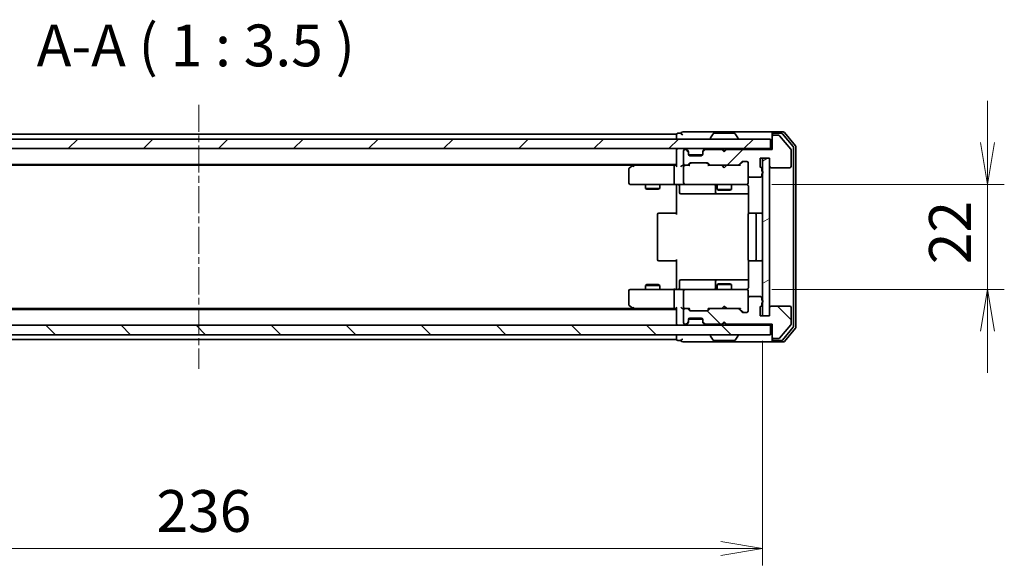
# Model space of a CAD drawing. Units: millimetres. Extents: x 0 to 5404, y 0 to 984.
# Drawn here: x 1820 to 2026, y 731 to 845 of the extents above; entities that cross this region are included whole.
import ezdxf

# ---------------------------------------------------------------- set-up
doc = ezdxf.new("R2010")
doc.units = ezdxf.units.MM
doc.linetypes.add('CHAIN', pattern=[0.3543, 0.2362, -0.0295, 0.0591, -0.0295])
for name, color, linetype, lineweight in [('Centerline (ISO)', 131, 'Continuous', 18), ('Dimension (ISO)', 7, 'Continuous', 18), ('Dimension (ISO) @ 1', 7, 'Continuous', 18), ('Hatch (ISO)', 1, 'Continuous', 18), ('Symbol (ISO)', 7, 'Continuous', 18), ('Visible (ISO)', 7, 'Continuous', 35)]:
    doc.layers.add(name, color=color, linetype=linetype, lineweight=lineweight)
doc.styles.add('Note Text (TK)', font='MS PGothic.ttf')
doc.dimstyles.new('Default - Method 1b (TK)', dxfattribs={"dimscale": 2.5, "dimtxt": 2.5, "dimasz": 2.5, "dimexe": 1, "dimexo": 1.5, "dimgap": 1, "dimtad": 1, "dimtoh": 1, "dimrnd": 1e-08, "dimdsep": 46, "dimtxsty": 'Note Text (TK)', "dimblk": 'OPEN', "dimcen": 0.09, "dimdle": 5, "dimclrd": 100, "dimclre": 100, "dimclrt": 7, "dimadec": 1, "dimazin": 1, "dimtfac": 1, "dimtmove": 0, "dimatfit": 3, "dimldrblk": 'OPEN', "dimfxl": 1, "dimtolj": 1, "dimlwd": -1, "dimlwe": -1, "dimarcsym": 0})
pattern_1 = [(45, (936.75, -28), (-7.85772, 7.85772), [])]
pattern_2 = [(135.0002, (936.75, -28), (-7.857695, -7.85775), [])]

# ---------------------------------------------------------------- blocks, each defined once
blk = doc.blocks.new('_Open')
at = {"color": 0, "linetype": 'ByBlock', "lineweight": -2}
for p, q in [((-1, 0.167), (0, 0)), ((-1, -0.167), (0, 0)), ((0, 0), (-1, 0))]:
    blk.add_line(p, q, dxfattribs=at)
blk = doc.blocks.new('*D39')
at = {"layer": 'Defpoints', "color": 0}
for p in [(1739.12, 782.91), (1975.12, 782.91), (1975.12, 734.13)]:
    blk.add_point(p, dxfattribs=at)
at = {"layer": 'Dimension (ISO)', "color": 100}
for p, q in [((1739.12, 777.66), (1739.12, 730.63)), ((1975.12, 777.66), (1975.12, 730.63)), ((1747.87, 734.13), (1966.37, 734.13))]:
    blk.add_line(p, q, dxfattribs=at)
at = {"layer": 'Dimension (ISO)', "color": 100, "xscale": 8.75, "yscale": 8.75, "zscale": 8.75, "rotation": 180}
blk.add_blockref('_Open', (1739.12, 734.13), dxfattribs=at)
at = {"layer": 'Dimension (ISO)', "color": 100, "xscale": 8.75, "yscale": 8.75, "zscale": 8.75}
blk.add_blockref('_Open', (1975.12, 734.13), dxfattribs=at)
at = {"layer": 'Dimension (ISO)', "color": 7, "insert": (1848.24, 742.01), "char_height": 8.75, "attachment_point": 4, "style": 'Note Text (TK)'}
blk.add_mtext('\\A1;236', dxfattribs=at)
blk = doc.blocks.new('*D40')
at = {"layer": 'Defpoints', "color": 0}
for p in [(1971.82, 810.41), (1971.82, 788.41), (2022.24, 788.41)]:
    blk.add_point(p, dxfattribs=at)
at = {"layer": 'Dimension (ISO)', "color": 100}
for p, q in [((2022.24, 819.16), (2022.24, 827.91)), ((1977.07, 810.41), (2025.74, 810.41)), ((2022.24, 810.41), (2022.24, 788.41)), ((1977.07, 788.41), (2025.74, 788.41)), ((2022.24, 779.66), (2022.24, 770.91))]:
    blk.add_line(p, q, dxfattribs=at)
at = {"layer": 'Dimension (ISO)', "color": 100, "xscale": 8.75, "yscale": 8.75, "zscale": 8.75}
for p, rotation in [((2022.24, 810.41), 270), ((2022.24, 788.41), 90)]:
    blk.add_blockref('_Open', p, dxfattribs=dict(at, rotation=rotation))
at = {"layer": 'Dimension (ISO)', "color": 7, "insert": (2014.37, 793.69), "char_height": 8.75, "attachment_point": 4, "rotation": 90, "style": 'Note Text (TK)'}
blk.add_mtext('\\A1;22', dxfattribs=at)

msp = doc.modelspace()

# ---------------------------------------------------------------- hatches: boundary and pattern name
at = {"layer": 'Hatch (ISO)'}
h = msp.add_hatch(dxfattribs=at)
h.set_pattern_fill('ANSI31', color=256, scale=88.9, style=0)
h.set_pattern_definition(pattern_1)
edge = h.paths.add_edge_path()
edge.add_ellipse((1977.4155, 820.4058), major_axis=(-0.3, 0), ratio=1, start_angle=270, end_angle=360)
edge.add_line((1977.1155, 820.4058), (1977.1155, 817.7058))
edge.add_line((1977.1155, 817.7058), (1967.6155, 817.7058))
edge.add_line((1967.6155, 817.7058), (1967.1155, 817.2058))
edge.add_line((1967.1155, 817.2058), (1966.6155, 817.7058))
edge.add_line((1966.6155, 817.7058), (1963.2398, 817.7058))
edge.add_ellipse((1963.2398, 817.4058), major_axis=(-0.3, 0), ratio=1, start_angle=270, end_angle=315)
edge.add_line((1963.0276, 817.618), (1962.7034, 817.2937))
edge.add_ellipse((1962.9155, 817.0816), major_axis=(-0.2121, -0.2121), ratio=1, start_angle=270, end_angle=315)
edge.add_line((1962.6155, 817.0816), (1962.6155, 816.7058))
edge.add_ellipse((1962.3155, 816.7058), major_axis=(0, -0.3), ratio=1, start_angle=0, end_angle=90, ccw=False)
edge.add_line((1962.3155, 816.4058), (1959.9155, 816.4058))
edge.add_ellipse((1959.9155, 816.7058), major_axis=(-0.3, 0), ratio=1, start_angle=0, end_angle=90, ccw=False)
edge.add_line((1959.6155, 816.7058), (1959.6155, 817.0816))
edge.add_ellipse((1959.3155, 817.0816), major_axis=(0, 0.3), ratio=1, start_angle=270, end_angle=315)
edge.add_line((1959.5276, 817.2937), (1959.2034, 817.618))
edge.add_ellipse((1958.9913, 817.4058), major_axis=(-0.2121, 0.2121), ratio=1, start_angle=270, end_angle=315)
edge.add_line((1958.9913, 817.7058), (1958.9155, 817.7058))
edge.add_ellipse((1958.9155, 817.4058), major_axis=(-0.3, 0), ratio=1, start_angle=270, end_angle=360)
edge.add_line((1958.6155, 817.4058), (1958.6155, 814.7058))
edge.add_ellipse((1958.9155, 814.7058), major_axis=(0, -0.3), ratio=1, start_angle=270, end_angle=360)
edge.add_line((1958.9155, 814.4058), (1959.2913, 814.4058))
edge.add_ellipse((1959.2913, 814.7058), major_axis=(0.3, 0), ratio=1, start_angle=270, end_angle=315)
edge.add_line((1959.5034, 814.4937), (1959.8276, 814.818))
edge.add_ellipse((1960.0398, 814.6058), major_axis=(0.2121, 0.2121), ratio=1, start_angle=45, end_angle=90, ccw=False)
edge.add_line((1960.0398, 814.9058), (1963.5413, 814.9058))
edge.add_ellipse((1963.5413, 814.6058), major_axis=(0.3, 0), ratio=1, start_angle=45, end_angle=90, ccw=False)
edge.add_line((1963.7534, 814.818), (1964.0776, 814.4937))
edge.add_ellipse((1964.2898, 814.7058), major_axis=(0.2121, -0.2121), ratio=1, start_angle=270, end_angle=315)
edge.add_line((1964.2898, 814.4058), (1969.9413, 814.4058))
edge.add_ellipse((1969.9413, 814.7058), major_axis=(0.3, 0), ratio=1, start_angle=270, end_angle=315)
edge.add_line((1970.1534, 814.4937), (1970.7776, 815.118))
edge.add_ellipse((1970.9898, 814.9058), major_axis=(0.2121, 0.2121), ratio=1, start_angle=45, end_angle=90, ccw=False)
edge.add_line((1970.9898, 815.2058), (1971.8155, 815.2058))
edge.add_ellipse((1971.8155, 814.9058), major_axis=(0.3, 0), ratio=1, start_angle=0, end_angle=90, ccw=False)
edge.add_line((1972.1155, 814.9058), (1972.1155, 812.2058))
edge.add_ellipse((1972.4155, 812.2058), major_axis=(0, -0.3), ratio=1, start_angle=270, end_angle=360)
edge.add_line((1972.4155, 811.9058), (1974.7155, 811.9058))
edge.add_ellipse((1974.7155, 812.2058), major_axis=(0.3, 0), ratio=1, start_angle=270, end_angle=360)
edge.add_line((1975.0155, 812.2058), (1975.0155, 812.623))
edge.add_ellipse((1974.9155, 812.9058), major_axis=(0.2828, 0.1), ratio=1, start_angle=270, end_angle=411.057559)
edge.add_line((1975.0155, 813.1887), (1975.0155, 813.6402))
edge.add_ellipse((1974.7155, 813.6402), major_axis=(0, 0.3), ratio=1, start_angle=270, end_angle=340.528779)
edge.add_ellipse((1974.9155, 814.2058), major_axis=(-0.2828, 0.1), ratio=1, start_angle=19.471221, end_angle=90, ccw=False)
edge.add_line((1974.6155, 814.2058), (1974.6155, 815.9058))
edge.add_line((1974.6155, 815.9058), (1976.6155, 815.9058))
edge.add_line((1976.6155, 815.9058), (1976.6155, 814.2058))
edge.add_ellipse((1976.9155, 814.2058), major_axis=(0, -0.3), ratio=1, start_angle=270, end_angle=360)
edge.add_line((1976.9155, 813.9058), (1980.8155, 813.9058))
edge.add_ellipse((1980.8155, 814.2058), major_axis=(0.3, 0), ratio=1, start_angle=270, end_angle=360)
edge.add_line((1981.1155, 814.2058), (1981.1155, 817.5972))
edge.add_ellipse((1980.8155, 817.5972), major_axis=(0, 0.3), ratio=1, start_angle=270, end_angle=309.805571)
edge.add_line((1981.046, 817.7893), (1978.7055, 820.5979))
edge.add_ellipse((1978.475, 820.4058), major_axis=(-0.1921, 0.2305), ratio=1, start_angle=270, end_angle=320.194429)
edge.add_line((1978.475, 820.7058), (1977.4155, 820.7058))
h = msp.add_hatch(dxfattribs=at)
h.set_pattern_fill('ANSI31', color=256, scale=88.9, style=0)
h.set_pattern_definition(pattern_1)
h.paths.add_polyline_path([(1737.4155, 819.9058), (1737.4155, 817.9058), (1976.8155, 817.9058), (1976.8155, 819.9058)])
h = msp.add_hatch(dxfattribs=at)
h.set_pattern_fill('ANSI31', color=256, scale=88.9, angle=-14.999978, style=0)
h.set_pattern_definition([(30, (936.75, -28), (-5.55625, 9.623705), [])])
h.paths.add_polyline_path([(1976.6155, 815.9058), (1975.1155, 815.9058), (1975.1155, 782.9058), (1976.6155, 782.9058)])
h = msp.add_hatch(dxfattribs=at)
h.set_pattern_fill('ANSI31', color=256, scale=88.9, angle=90.00021, style=0)
h.set_pattern_definition(pattern_2)
edge = h.paths.add_edge_path()
edge.add_ellipse((1977.4155, 778.4058), major_axis=(0, -0.3), ratio=1, start_angle=270, end_angle=360)
edge.add_line((1977.4155, 778.1058), (1978.475, 778.1058))
edge.add_ellipse((1978.475, 778.4058), major_axis=(0.3, 0), ratio=1, start_angle=270, end_angle=320.194429)
edge.add_line((1978.7055, 778.2138), (1981.046, 781.0224))
edge.add_ellipse((1980.8155, 781.2145), major_axis=(0.1921, 0.2305), ratio=1, start_angle=270, end_angle=309.805571)
edge.add_line((1981.1155, 781.2145), (1981.1155, 784.6058))
edge.add_ellipse((1980.8155, 784.6058), major_axis=(0, 0.3), ratio=1, start_angle=270, end_angle=360)
edge.add_line((1980.8155, 784.9058), (1976.9155, 784.9058))
edge.add_ellipse((1976.9155, 784.6058), major_axis=(-0.3, 0), ratio=1, start_angle=270, end_angle=360)
edge.add_line((1976.6155, 784.6058), (1976.6155, 782.9058))
edge.add_line((1976.6155, 782.9058), (1974.6155, 782.9058))
edge.add_line((1974.6155, 782.9058), (1974.6155, 784.6058))
edge.add_ellipse((1974.9155, 784.6058), major_axis=(0, 0.3), ratio=1, start_angle=19.471221, end_angle=90, ccw=False)
edge.add_ellipse((1974.7155, 785.1715), major_axis=(0.2828, 0.1), ratio=1, start_angle=270, end_angle=340.528779)
edge.add_line((1975.0155, 785.1715), (1975.0155, 785.623))
edge.add_ellipse((1974.9155, 785.9058), major_axis=(0.2828, 0.1), ratio=1, start_angle=270, end_angle=411.057559)
edge.add_line((1975.0155, 786.1887), (1975.0155, 786.6058))
edge.add_ellipse((1974.7155, 786.6058), major_axis=(0, 0.3), ratio=1, start_angle=270, end_angle=360)
edge.add_line((1974.7155, 786.9058), (1972.4155, 786.9058))
edge.add_ellipse((1972.4155, 786.6058), major_axis=(-0.3, 0), ratio=1, start_angle=270, end_angle=360)
edge.add_line((1972.1155, 786.6058), (1972.1155, 783.9058))
edge.add_ellipse((1971.8155, 783.9058), major_axis=(0, -0.3), ratio=1, start_angle=0, end_angle=90, ccw=False)
edge.add_line((1971.8155, 783.6058), (1970.9898, 783.6058))
edge.add_ellipse((1970.9898, 783.9058), major_axis=(-0.3, 0), ratio=1, start_angle=45, end_angle=90, ccw=False)
edge.add_line((1970.7776, 783.6937), (1970.1534, 784.318))
edge.add_ellipse((1969.9413, 784.1058), major_axis=(-0.2121, 0.2121), ratio=1, start_angle=270, end_angle=315)
edge.add_line((1969.9413, 784.4058), (1964.2898, 784.4058))
edge.add_ellipse((1964.2898, 784.1058), major_axis=(-0.3, 0), ratio=1, start_angle=270, end_angle=315)
edge.add_line((1964.0776, 784.318), (1963.7534, 783.9937))
edge.add_ellipse((1963.5413, 784.2058), major_axis=(-0.2121, -0.2121), ratio=1, start_angle=45, end_angle=90, ccw=False)
edge.add_line((1963.5413, 783.9058), (1960.0398, 783.9058))
edge.add_ellipse((1960.0398, 784.2058), major_axis=(-0.3, 0), ratio=1, start_angle=45, end_angle=90, ccw=False)
edge.add_line((1959.8276, 783.9937), (1959.5034, 784.318))
edge.add_ellipse((1959.2913, 784.1058), major_axis=(-0.2121, 0.2121), ratio=1, start_angle=270, end_angle=315)
edge.add_line((1959.2913, 784.4058), (1958.9155, 784.4058))
edge.add_ellipse((1958.9155, 784.1058), major_axis=(-0.3, 0), ratio=1, start_angle=270, end_angle=360)
edge.add_line((1958.6155, 784.1058), (1958.6155, 781.4058))
edge.add_ellipse((1958.9155, 781.4058), major_axis=(0, -0.3), ratio=1, start_angle=270, end_angle=360)
edge.add_line((1958.9155, 781.1058), (1958.9913, 781.1058))
edge.add_ellipse((1958.9913, 781.4058), major_axis=(0.3, 0), ratio=1, start_angle=270, end_angle=315)
edge.add_line((1959.2034, 781.1937), (1959.5276, 781.518))
edge.add_ellipse((1959.3155, 781.7301), major_axis=(0.2121, 0.2121), ratio=1, start_angle=270, end_angle=315)
edge.add_line((1959.6155, 781.7301), (1959.6155, 782.1058))
edge.add_ellipse((1959.9155, 782.1058), major_axis=(0, 0.3), ratio=1, start_angle=0, end_angle=90, ccw=False)
edge.add_line((1959.9155, 782.4058), (1962.3155, 782.4058))
edge.add_ellipse((1962.3155, 782.1058), major_axis=(0.3, 0), ratio=1, start_angle=0, end_angle=90, ccw=False)
edge.add_line((1962.6155, 782.1058), (1962.6155, 781.7301))
edge.add_ellipse((1962.9155, 781.7301), major_axis=(0, -0.3), ratio=1, start_angle=270, end_angle=315)
edge.add_line((1962.7034, 781.518), (1963.0276, 781.1937))
edge.add_ellipse((1963.2398, 781.4058), major_axis=(0.2121, -0.2121), ratio=1, start_angle=270, end_angle=315)
edge.add_line((1963.2398, 781.1058), (1966.6155, 781.1058))
edge.add_line((1966.6155, 781.1058), (1967.1155, 781.6058))
edge.add_line((1967.1155, 781.6058), (1967.6155, 781.1058))
edge.add_line((1967.6155, 781.1058), (1977.1155, 781.1058))
edge.add_line((1977.1155, 781.1058), (1977.1155, 778.4058))
h = msp.add_hatch(dxfattribs=at)
h.set_pattern_fill('ANSI31', color=256, scale=88.9, angle=90.00021, style=0)
h.set_pattern_definition(pattern_2)
h.paths.add_polyline_path([(1976.8155, 778.9058), (1976.8155, 780.9058), (1737.4155, 780.9058), (1737.4155, 778.9058)])

# ---------------------------------------------------------------- linework, layer by layer
at = {"layer": 'Centerline (ISO)', "linetype": 'CHAIN', "ltscale": 23.990969}
msp.add_line((1857.1155, 827.0472), (1857.1155, 771.7645), dxfattribs=at)
at = {"layer": 'Visible (ISO)'}
for p, q in [((1957.1155, 820.9058), (1757.1155, 820.9058)), ((1957.1155, 820.9058), (1957.1155, 820.6058)), ((1957.1155, 820.6058), (1957.1155, 819.9058)), ((1958.1155, 821.1058), (1957.4155, 821.1058)), ((1962.1155, 821.4058), (1958.4155, 821.4058)), ((1977.4155, 821.4058), (1962.1155, 821.4058)), ((1964.8064, 821.0148), (1964.2478, 820.1556)), ((1969.257, 821.1058), (1964.9741, 821.1058)), ((1969.4247, 821.0148), (1969.9832, 820.1556)), ((1977.1155, 820.8058), (1977.1155, 821.1058)), ((1977.1155, 820.8058), (1977.1155, 820.4058)), ((1977.1155, 820.4058), (1977.1155, 817.7058)), ((1979.475, 821.4058), (1977.4155, 821.4058)), ((1979.0741, 821.1058), (1977.4155, 821.1058)), ((1978.475, 820.7058), (1977.4155, 820.7058)), ((1981.046, 817.7893), (1978.7055, 820.5979)), ((1981.546, 818.3083), (1979.3046, 820.9979)), ((1982.046, 818.4893), (1979.7055, 821.2979)), ((1976.8155, 819.9058), (1737.4155, 819.9058)), ((1964.2155, 820.0058), (1964.2155, 820.0466)), ((1970.0155, 820.0058), (1970.0155, 820.0466)), ((1976.8155, 817.9058), (1976.8155, 819.9058)), ((1982.1155, 780.5145), (1982.1155, 818.2972)), ((1737.4155, 817.9058), (1976.8155, 817.9058)), ((1957.1155, 817.9058), (1957.1155, 817.6058)), ((1957.1155, 817.6058), (1957.1155, 814.318)), ((1958.6155, 817.4058), (1958.6155, 814.7058)), ((1958.9913, 817.7058), (1958.9155, 817.7058)), ((1959.5276, 817.4937), (1959.2034, 817.818)), ((1959.5276, 817.2937), (1959.2034, 817.618)), ((1959.5481, 817.4733), (1959.5276, 817.4937)), ((1959.6155, 817.0816), (1959.6155, 817.2816)), ((1959.6155, 816.7058), (1959.6155, 817.0816)), ((1962.5984, 816.6058), (1959.6327, 816.6058)), ((1962.3155, 816.4058), (1959.9155, 816.4058)), ((1962.6155, 817.2816), (1962.6155, 817.0816)), ((1962.6155, 817.0816), (1962.6155, 816.7058)), ((1962.7034, 817.4937), (1962.6829, 817.4733)), ((1963.0276, 817.818), (1962.7034, 817.4937)), ((1963.0276, 817.618), (1962.7034, 817.2937)), ((1966.6155, 817.7058), (1963.2398, 817.7058)), ((1966.7034, 817.818), (1966.6155, 817.9058)), ((1967.1155, 817.2058), (1966.6155, 817.7058)), ((1966.7034, 817.818), (1967.1155, 817.4058)), ((1967.1155, 817.4058), (1967.5276, 817.818)), ((1967.6155, 817.7058), (1967.1155, 817.2058)), ((1967.1155, 817.2058), (1967.1155, 817.4058)), ((1967.6155, 817.9058), (1967.5276, 817.818)), ((1977.1155, 817.7058), (1967.6155, 817.7058)), ((1977.1155, 817.9058), (1976.8155, 817.9058)), ((1981.1155, 814.2058), (1981.1155, 817.5972)), ((1981.6155, 780.6955), (1981.6155, 818.1162)), ((1757.1155, 814.6058), (1957.1155, 814.6058)), ((1766.1822, 814.4058), (1948.0488, 814.4058)), ((1947.9688, 814.3458), (1947.2355, 813.7958)), ((1948.3155, 814.6058), (1947.9688, 814.3458)), ((1948.1789, 814.1058), (1948.0233, 814.2615)), ((1956.7398, 814.4058), (1948.1488, 814.4058)), ((1957.1155, 814.4058), (1956.7398, 814.4058)), ((1958.9155, 814.4058), (1958.5398, 814.4058)), ((1958.9155, 814.4058), (1959.2913, 814.4058)), ((1959.7916, 814.4058), (1959.2913, 814.4058)), ((1959.5034, 814.4937), (1959.8276, 814.818)), ((1959.6155, 814.4058), (1960.0276, 814.818)), ((1960.0398, 814.9058), (1963.5413, 814.9058)), ((1963.5534, 814.818), (1963.9655, 814.4058)), ((1963.7534, 814.818), (1964.0776, 814.4937)), ((1964.2898, 814.4058), (1963.7894, 814.4058)), ((1964.2898, 814.4058), (1969.9413, 814.4058)), ((1966.6755, 814.3458), (1966.6155, 814.4058)), ((1967.1155, 813.9058), (1966.6755, 814.3458)), ((1967.1155, 813.9058), (1967.5555, 814.3458)), ((1967.6155, 814.4058), (1967.5555, 814.3458)), ((1970.4416, 814.4058), (1969.9413, 814.4058)), ((1970.1534, 814.4937), (1970.7776, 815.118)), ((1970.2655, 814.4058), (1970.9776, 815.118)), ((1970.9898, 815.2058), (1971.8155, 815.2058)), ((1972.1155, 814.9058), (1972.1155, 812.2058)), ((1974.6155, 814.2058), (1974.6155, 815.9058)), ((1974.6155, 815.9058), (1976.6155, 815.9058)), ((1976.6155, 815.9058), (1975.1155, 815.9058)), ((1975.1155, 815.9058), (1975.1155, 782.9058)), ((1976.6155, 815.9058), (1976.6155, 814.2058)), ((1976.6155, 782.9058), (1976.6155, 815.9058)), ((1947.1155, 813.5558), (1947.1155, 810.7058)), ((1956.6155, 814.1058), (1956.6155, 810.7058)), ((1958.6155, 814.1058), (1958.6155, 810.7058)), ((1972.1155, 810.7058), (1972.1155, 812.2058)), ((1975.0155, 813.1887), (1975.0155, 813.6402)), ((1975.0155, 812.2058), (1975.0155, 812.623)), ((1976.9155, 813.9058), (1980.8155, 813.9058)), ((1947.4155, 810.4058), (1948.1789, 810.4058)), ((1948.1789, 810.4058), (1956.7398, 810.4058)), ((1950.6155, 810.4058), (1950.6155, 809.5558)), ((1953.6155, 810.4058), (1953.6155, 809.5558)), ((1958.9155, 810.4058), (1956.7398, 810.4058)), ((1957.1155, 810.1808), (1957.1155, 810.3981)), ((1957.1155, 810.1808), (1957.1155, 809.9058)), ((1957.7168, 810.1058), (1957.7168, 808.7058)), ((1958.9155, 810.4058), (1959.7337, 810.4058)), ((1959.7337, 810.4058), (1970.9301, 810.4058)), ((1965.321, 810.1058), (1965.321, 808.7058)), ((1965.6155, 810.4058), (1965.6155, 809.3558)), ((1968.6155, 810.4058), (1968.6155, 809.3558)), ((1970.9301, 810.4058), (1971.8155, 810.4058)), ((1972.1155, 810.6825), (1972.1155, 810.7058)), ((1972.4155, 811.9058), (1974.7155, 811.9058)), ((1950.6155, 809.5558), (1953.6155, 809.5558)), ((1950.9222, 809.4025), (1950.6155, 809.5558)), ((1953.3088, 809.4025), (1950.9222, 809.4025)), ((1953.3088, 809.4025), (1953.6155, 809.5558)), ((1957.1155, 804.1058), (1957.1155, 809.9058)), ((1958.0168, 808.4058), (1961.9465, 808.4058)), ((1961.9465, 808.4058), (1965.621, 808.4058)), ((1965.6155, 809.3558), (1968.6155, 809.3558)), ((1965.9222, 809.2025), (1965.6155, 809.3558)), ((1965.621, 808.4058), (1965.7926, 808.4058)), ((1965.7926, 808.4058), (1972.2053, 808.4058)), ((1968.3088, 809.2025), (1965.9222, 809.2025)), ((1968.3088, 809.2025), (1968.6155, 809.3558)), ((1972.2053, 809.9058), (1972.2053, 804.3199)), ((1953.1155, 804.1058), (1953.1155, 794.7058)), ((1953.4155, 804.4058), (1953.4741, 804.4058)), ((1954.1812, 804.4058), (1953.4741, 804.4058)), ((1954.1812, 804.4058), (1954.3226, 804.4058)), ((1956.7013, 804.4058), (1954.3226, 804.4058)), ((1956.7013, 804.4058), (1957.1155, 804.4058)), ((1972.1155, 804.1058), (1972.1155, 794.7058)), ((1972.4155, 804.4058), (1972.4741, 804.4058)), ((1973.1812, 804.4058), (1972.4741, 804.4058)), ((1973.1812, 804.4058), (1973.3226, 804.4058)), ((1973.5155, 804.4058), (1973.3226, 804.4058)), ((1974.8155, 804.4058), (1973.5155, 804.4058)), ((1973.8155, 794.7058), (1973.8155, 804.1058)), ((1953.4741, 794.4058), (1953.4155, 794.4058)), ((1953.4741, 794.4058), (1954.1812, 794.4058)), ((1954.3226, 794.4058), (1954.1812, 794.4058)), ((1954.3226, 794.4058), (1956.7013, 794.4058)), ((1957.1155, 794.4058), (1956.7013, 794.4058)), ((1957.1155, 788.9058), (1957.1155, 794.7058)), ((1972.2053, 794.4918), (1972.2053, 788.9058)), ((1972.4741, 794.4058), (1972.4155, 794.4058)), ((1972.4741, 794.4058), (1973.1812, 794.4058)), ((1973.3226, 794.4058), (1973.1812, 794.4058)), ((1973.3226, 794.4058), (1973.5155, 794.4058)), ((1973.5155, 794.4058), (1974.8155, 794.4058)), ((1957.7168, 788.7058), (1957.7168, 790.1058)), ((1961.9465, 790.4058), (1958.0168, 790.4058)), ((1965.621, 790.4058), (1961.9465, 790.4058)), ((1965.321, 790.1058), (1965.321, 788.7058)), ((1965.9222, 789.6092), (1965.6155, 789.4558)), ((1968.6155, 789.4558), (1965.6155, 789.4558)), ((1965.6155, 788.4058), (1965.6155, 789.4558)), ((1965.7926, 790.4058), (1965.621, 790.4058)), ((1972.2053, 790.4058), (1965.7926, 790.4058)), ((1965.9222, 789.6092), (1968.3088, 789.6092)), ((1968.3088, 789.6092), (1968.6155, 789.4558)), ((1968.6155, 788.4058), (1968.6155, 789.4558)), ((1947.1155, 788.1058), (1947.1155, 785.2558)), ((1948.1789, 788.4058), (1947.4155, 788.4058)), ((1956.7398, 788.4058), (1948.1789, 788.4058)), ((1950.9222, 789.4092), (1950.6155, 789.2558)), ((1953.6155, 789.2558), (1950.6155, 789.2558)), ((1950.6155, 788.4058), (1950.6155, 789.2558)), ((1950.9222, 789.4092), (1953.3088, 789.4092)), ((1953.3088, 789.4092), (1953.6155, 789.2558)), ((1953.6155, 788.4058), (1953.6155, 789.2558)), ((1956.6155, 788.1058), (1956.6155, 784.7058)), ((1956.7398, 788.4058), (1958.9155, 788.4058)), ((1957.1155, 788.9058), (1957.1155, 788.6309)), ((1957.1155, 788.4136), (1957.1155, 788.6309)), ((1958.6155, 788.1058), (1958.6155, 784.7058)), ((1959.7337, 788.4058), (1958.9155, 788.4058)), ((1970.9301, 788.4058), (1959.7337, 788.4058)), ((1971.8155, 788.4058), (1970.9301, 788.4058)), ((1972.1155, 788.1058), (1972.1155, 788.1292)), ((1972.1155, 786.6058), (1972.1155, 788.1058)), ((1972.1155, 786.6058), (1972.1155, 783.9058)), ((1974.7155, 786.9058), (1972.4155, 786.9058)), ((1975.0155, 786.1887), (1975.0155, 786.6058)), ((1975.0155, 785.1715), (1975.0155, 785.623)), ((1957.1155, 784.2058), (1757.1155, 784.2058)), ((1948.0488, 784.4058), (1766.1822, 784.4058)), ((1947.2355, 785.0158), (1947.9688, 784.4658)), ((1947.9688, 784.4658), (1948.3155, 784.2058)), ((1948.1789, 784.7058), (1948.0233, 784.5502)), ((1948.1488, 784.4058), (1956.7398, 784.4058)), ((1956.7398, 784.4058), (1957.1155, 784.4058)), ((1957.1155, 784.4937), (1957.1155, 781.2058)), ((1958.5398, 784.4058), (1958.9155, 784.4058)), ((1958.6155, 784.1058), (1958.6155, 781.4058)), ((1959.2913, 784.4058), (1958.9155, 784.4058)), ((1959.2913, 784.4058), (1959.7916, 784.4058)), ((1959.8276, 783.9937), (1959.5034, 784.318)), ((1960.0276, 783.9937), (1959.6155, 784.4058)), ((1963.5413, 783.9058), (1960.0398, 783.9058)), ((1963.5534, 783.9937), (1963.9655, 784.4058)), ((1964.0776, 784.318), (1963.7534, 783.9937)), ((1963.7894, 784.4058), (1964.2898, 784.4058)), ((1969.9413, 784.4058), (1964.2898, 784.4058)), ((1966.6155, 784.4058), (1966.6755, 784.4658)), ((1967.1155, 784.9058), (1966.6755, 784.4658)), ((1967.1155, 784.9058), (1967.5555, 784.4658)), ((1967.5555, 784.4658), (1967.6155, 784.4058)), ((1969.9413, 784.4058), (1970.4416, 784.4058)), ((1970.7776, 783.6937), (1970.1534, 784.318)), ((1970.2655, 784.4058), (1970.9776, 783.6937)), ((1971.8155, 783.6058), (1970.9898, 783.6058)), ((1974.6155, 782.9058), (1974.6155, 784.6058)), ((1976.6155, 784.6058), (1976.6155, 782.9058)), ((1980.8155, 784.9058), (1976.9155, 784.9058)), ((1981.1155, 781.2145), (1981.1155, 784.6058)), ((1957.1155, 781.2058), (1957.1155, 780.9058)), ((1959.2034, 781.1937), (1959.5276, 781.518)), ((1959.2034, 780.9937), (1959.5276, 781.318)), ((1959.5276, 781.318), (1959.5481, 781.3384)), ((1959.6155, 781.7301), (1959.6155, 782.1058)), ((1959.6155, 781.5301), (1959.6155, 781.7301)), ((1959.6327, 782.2058), (1962.5984, 782.2058)), ((1959.9155, 782.4058), (1962.3155, 782.4058)), ((1962.6155, 782.1058), (1962.6155, 781.7301)), ((1962.6155, 781.7301), (1962.6155, 781.5301)), ((1962.6829, 781.3384), (1962.7034, 781.318)), ((1962.7034, 781.518), (1963.0276, 781.1937)), ((1962.7034, 781.318), (1963.0276, 780.9937)), ((1966.6155, 781.1058), (1967.1155, 781.6058)), ((1966.7034, 780.9937), (1967.1155, 781.4058)), ((1967.1155, 781.4058), (1967.1155, 781.6058)), ((1967.1155, 781.6058), (1967.6155, 781.1058)), ((1967.5276, 780.9937), (1967.1155, 781.4058)), ((1976.6155, 782.9058), (1974.6155, 782.9058)), ((1975.1155, 782.9058), (1976.6155, 782.9058)), ((1976.8155, 780.9058), (1737.4155, 780.9058)), ((1958.9155, 781.1058), (1958.9913, 781.1058)), ((1963.2398, 781.1058), (1966.6155, 781.1058)), ((1966.6155, 780.9058), (1966.7034, 780.9937)), ((1967.5276, 780.9937), (1967.6155, 780.9058)), ((1967.6155, 781.1058), (1977.1155, 781.1058)), ((1976.8155, 780.9058), (1977.1155, 780.9058)), ((1976.8155, 778.9058), (1976.8155, 780.9058)), ((1977.1155, 781.1058), (1977.1155, 778.4058)), ((1978.7055, 778.2138), (1981.046, 781.0224)), ((1979.3046, 777.8138), (1981.546, 780.5034)), ((1979.7055, 777.5138), (1982.046, 780.3224)), ((1737.4155, 778.9058), (1976.8155, 778.9058)), ((1757.1155, 777.9058), (1957.1155, 777.9058)), ((1957.1155, 778.9058), (1957.1155, 778.2058)), ((1957.1155, 778.2058), (1957.1155, 777.9058)), ((1957.4155, 777.7058), (1958.1155, 777.7058)), ((1958.4155, 777.4058), (1962.1155, 777.4058)), ((1962.1155, 777.4058), (1977.4155, 777.4058)), ((1964.2155, 778.8058), (1964.2155, 778.7651)), ((1964.8064, 777.7969), (1964.2478, 778.6561)), ((1964.9741, 777.7058), (1969.257, 777.7058)), ((1969.4247, 777.7969), (1969.9832, 778.6561)), ((1970.0155, 778.8058), (1970.0155, 778.7651)), ((1977.1155, 778.4058), (1977.1155, 778.0058)), ((1977.1155, 777.7058), (1977.1155, 778.0058)), ((1977.4155, 778.1058), (1978.475, 778.1058)), ((1977.4155, 777.7058), (1979.0741, 777.7058)), ((1977.4155, 777.4058), (1979.475, 777.4058))]:
    msp.add_line(p, q, dxfattribs=at)
for centre, radius, start, end in [((1957.4155, 820.8058), 0.3, 90, 180), ((1958.4155, 821.1058), 0.3, 90, 180), ((1958.4155, 821.1058), 0.3, 180, 270), ((1964.9741, 820.9058), 0.2, 90, 146.976132), ((1969.257, 820.9058), 0.2, 33.023868, 90), ((1977.4155, 821.1058), 0.3, 90, 180), ((1977.4155, 820.8058), 0.3, 90, 180), ((1977.4155, 820.4058), 0.3, 90, 180), ((1978.475, 820.4058), 0.3, 39.805571, 90), ((1979.0741, 820.8058), 0.3, 39.805571, 90), ((1979.475, 821.1058), 0.3, 39.805571, 90), ((1964.4155, 820.0466), 0.2, 146.976132, 180), ((1964.3155, 820.0058), 0.1, 180, 270), ((1969.9155, 820.0058), 0.1, 270, 0), ((1969.8155, 820.0466), 0.2, 0, 33.023868), ((1981.3155, 818.1162), 0.3, 0, 39.805571), ((1981.8155, 818.2972), 0.3, 0, 39.805571), ((1957.4155, 817.6058), 0.3, 90, 180), ((1958.9155, 817.4058), 0.3, 90, 180), ((1958.9913, 817.6058), 0.3, 45, 90), ((1958.9913, 817.4058), 0.3, 45, 90), ((1959.3155, 817.2816), 0.3, 0, 45), ((1959.3155, 817.0816), 0.3, 0, 45), ((1959.9155, 816.7058), 0.3, 180, 270), ((1962.3155, 816.7058), 0.3, 270, 0), ((1962.9155, 817.2816), 0.3, 135, 180), ((1962.9155, 817.0816), 0.3, 135, 180), ((1963.2398, 817.6058), 0.3, 90, 135), ((1963.2398, 817.4058), 0.3, 90, 135), ((1966.9155, 817.6058), 0.3, 135, 163.125506), ((1967.3155, 817.6058), 0.3, 16.874494, 45), ((1980.8155, 817.5972), 0.3, 0, 39.805571), ((1948.1488, 814.1058), 0.3, 113.437984, 126.869898), ((1948.1488, 814.1058), 0.3, 90, 113.437984), ((1958.9155, 814.7058), 0.3, 180, 270), ((1958.9155, 814.1058), 0.3, 148.755545, 180), ((1958.9155, 814.1058), 0.3, 90, 113.437996), ((1959.2913, 814.7058), 0.3, 270, 315), ((1960.0398, 814.6058), 0.3, 90, 135), ((1963.5413, 814.6058), 0.3, 45, 90), ((1964.2898, 814.7058), 0.3, 225, 270), ((1969.9413, 814.7058), 0.3, 270, 315), ((1970.9898, 814.9058), 0.3, 90, 135), ((1971.8155, 814.9058), 0.3, 0, 90), ((1974.9155, 814.2058), 0.3, 180, 250.528779), ((1976.9155, 814.2058), 0.3, 180, 270), ((1980.8155, 814.2058), 0.3, 270, 0), ((1947.4155, 813.5558), 0.3, 126.869898, 180), ((1972.4155, 812.2058), 0.3, 180, 270), ((1974.7155, 812.2058), 0.3, 270, 0), ((1974.7155, 813.6402), 0.3, 0, 70.528779), ((1974.9155, 812.9058), 0.3, 289.471221, 70.528779), ((1947.4155, 810.7058), 0.3, 180, 270), ((1957.4168, 810.1058), 0.3, 0, 90), ((1958.9155, 810.7058), 0.3, 180, 270), ((1965.021, 810.1058), 0.3, 0, 90), ((1971.6155, 809.9058), 0.5, 75.522488, 90), ((1971.8155, 810.6804), 0.3, 255.522488, 0), ((1971.8155, 810.7058), 0.3, 270, 0), ((1958.0168, 808.7058), 0.3, 180, 270), ((1965.621, 808.7058), 0.3, 180, 270), ((1953.4155, 804.1058), 0.3, 90, 180), ((1972.4155, 804.1058), 0.3, 90, 180), ((1973.5155, 804.1058), 0.3, 0, 90), ((1974.8155, 804.1058), 0.3, 0, 90), ((1953.4155, 794.7058), 0.3, 180, 270), ((1972.4155, 794.7058), 0.3, 180, 270), ((1973.5155, 794.7058), 0.3, 270, 0), ((1974.8155, 794.7058), 0.3, 270, 0), ((1958.0168, 790.1058), 0.3, 90, 180), ((1965.621, 790.1058), 0.3, 90, 180), ((1947.4155, 788.1058), 0.3, 90, 180), ((1957.4168, 788.7058), 0.3, 270, 0), ((1958.9155, 788.1058), 0.3, 90, 180), ((1965.021, 788.7058), 0.3, 270, 0), ((1971.6155, 788.9058), 0.5, 270, 284.477512), ((1971.8155, 788.1313), 0.3, 0, 104.477512), ((1971.8155, 788.1058), 0.3, 0, 90), ((1972.4155, 786.6058), 0.3, 90, 180), ((1974.7155, 786.6058), 0.3, 0, 90), ((1974.9155, 785.9058), 0.3, 289.471221, 70.528779), ((1947.4155, 785.2558), 0.3, 180, 233.130102), ((1948.1488, 784.7058), 0.3, 233.130102, 246.562021), ((1948.1488, 784.7058), 0.3, 246.562004, 270), ((1958.9155, 784.7058), 0.3, 180, 211.244455), ((1958.9155, 784.1058), 0.3, 90, 180), ((1958.9155, 784.7058), 0.3, 246.562016, 270), ((1959.2913, 784.1058), 0.3, 45, 90), ((1960.0398, 784.2058), 0.3, 225, 270), ((1963.5413, 784.2058), 0.3, 270, 315), ((1964.2898, 784.1058), 0.3, 90, 135), ((1969.9413, 784.1058), 0.3, 45, 90), ((1970.9898, 783.9058), 0.3, 225, 270), ((1971.8155, 783.9058), 0.3, 270, 0), ((1974.9155, 784.6058), 0.3, 109.471221, 180), ((1974.7155, 785.1715), 0.3, 289.471221, 0), ((1976.9155, 784.6058), 0.3, 90, 180), ((1980.8155, 784.6058), 0.3, 0, 90), ((1957.4155, 781.2058), 0.3, 180, 270), ((1958.9155, 781.4058), 0.3, 180, 270), ((1958.9913, 781.4058), 0.3, 270, 315), ((1959.3155, 781.7301), 0.3, 315, 0), ((1959.3155, 781.5301), 0.3, 315, 0), ((1959.9155, 782.1058), 0.3, 90, 180), ((1962.3155, 782.1058), 0.3, 0, 90), ((1962.9155, 781.7301), 0.3, 180, 225), ((1962.9155, 781.5301), 0.3, 180, 225), ((1963.2398, 781.4058), 0.3, 225, 270), ((1980.8155, 781.2145), 0.3, 320.194429, 0), ((1958.9913, 781.2058), 0.3, 270, 315), ((1963.2398, 781.2058), 0.3, 225, 270), ((1966.9155, 781.2058), 0.3, 196.874494, 225), ((1967.3155, 781.2058), 0.3, 315, 343.125506), ((1981.3155, 780.6955), 0.3, 320.194429, 0), ((1981.8155, 780.5145), 0.3, 320.194429, 0), ((1957.4155, 778.0058), 0.3, 180, 270), ((1958.4155, 777.7058), 0.3, 90, 180), ((1958.4155, 777.7058), 0.3, 180, 270), ((1964.3155, 778.8058), 0.1, 90, 180), ((1964.4155, 778.7651), 0.2, 180, 213.023868), ((1964.9741, 777.9058), 0.2, 213.023868, 270), ((1969.257, 777.9058), 0.2, 270, 326.976132), ((1969.9155, 778.8058), 0.1, 0, 90), ((1969.8155, 778.7651), 0.2, 326.976132, 0), ((1977.4155, 778.4058), 0.3, 180, 270), ((1977.4155, 778.0058), 0.3, 180, 270), ((1977.4155, 777.7058), 0.3, 180, 270), ((1978.475, 778.4058), 0.3, 270, 320.194429), ((1979.0741, 778.0058), 0.3, 270, 320.194429), ((1979.475, 777.7058), 0.3, 270, 320.194429)]:
    msp.add_arc(centre, radius, start, end, dxfattribs=at)
for centre, major_axis, ratio, start_param, end_param in [((1948.1789, 814.1284), (0.2411, 0.4823), 0.37002441, 1.47901306, 1.75373989), ((1956.7398, 814.1058), (0, -0.3), 0.41421356, 3.14159265, 4.71238898), ((1957.4155, 814.1058), (0.2772, -0.2772), 0.41421356, 3.53429174, 4.3196899), ((1958.2398, 814.1058), (-0.2772, -0.2772), 0.41421356, 4.3196899, 5.10508806), ((1958.5398, 814.1058), (-0.4243, 0), 0.70710678, 4.71238898, 5.49778714), ((1958.9155, 814.1284), (-0.2515, 0.483), 0.33843751, 1.12161563, 1.39634246), ((1958.9477, 814.1058), (-0.6487, 0.2044), 0.33843751, 4.81863915, 5.05307036), ((1959.8947, 814.1058), (0.1246, -0.2958), 0.40041045, 2.33106693, 2.97456804), ((1960.2398, 814.6058), (-0.3, 0), 0.99985076, 4.71238898, 5.49786177), ((1963.3412, 814.6058), (0.3, 0), 0.99985076, 0.78532354, 1.57079633), ((1963.6863, 814.1058), (-0.1246, -0.2958), 0.40041045, 3.30861727, 3.95211838), ((1970.5447, 814.1058), (0.1246, -0.2958), 0.40041045, 2.33106693, 2.97456804), ((1971.1898, 814.9058), (-0.3, 0), 0.99985076, 4.71238898, 5.49786177), ((1956.7398, 810.7058), (0, -0.3), 0.41421356, 4.71238898, 6.28318531), ((1956.7398, 788.1058), (0, -0.3), 0.41421356, 3.14159265, 4.71238898), ((1948.1789, 784.6833), (0.2411, -0.4823), 0.37002441, 4.52944541, 4.80417225), ((1956.7398, 784.7058), (0, -0.3), 0.41421356, 4.71238898, 6.28318531), ((1957.4155, 784.7058), (-0.2772, -0.2772), 0.41421356, 5.10508806, 5.89048623), ((1958.2398, 784.7058), (-0.2772, 0.2772), 0.41421356, 1.17809725, 1.96349541), ((1958.5398, 784.7058), (-0.4243, 0), 0.70710678, 0.78539816, 1.57079633), ((1958.9155, 784.6833), (-0.2515, -0.483), 0.33843751, 4.88684285, 5.16156968), ((1958.9477, 784.7058), (-0.6487, -0.2044), 0.33843751, 1.23011504, 1.46454615), ((1959.8947, 784.7058), (0.1246, 0.2958), 0.40041045, 3.30861727, 3.95211838), ((1960.2398, 784.2058), (-0.3, 0), 0.99985076, 0.78532354, 1.57079633), ((1963.3412, 784.2058), (0.3, 0), 0.99985076, 4.71238898, 5.49786177), ((1963.6863, 784.7058), (-0.1246, 0.2958), 0.40041045, 2.33106693, 2.97456804), ((1970.5447, 784.7058), (0.1246, 0.2958), 0.40041045, 3.30861727, 3.95211838), ((1971.1898, 783.9058), (-0.3, 0), 0.99985076, 0.78532354, 1.57079633)]:
    msp.add_ellipse(centre, major_axis=major_axis, ratio=ratio, start_param=start_param, end_param=end_param, dxfattribs=at)
for points, knots in [([(1948.0295, 814.3811), (1948.0286, 814.3787), (1948.0277, 814.3761), (1948.0224, 814.3589), (1948.0199, 814.3395), (1948.0195, 814.3023), (1948.0207, 814.2815), (1948.0233, 814.2615)], [0.3810312192, 0.3810312192, 0.3810312192, 0.3810312192, 0.382741903, 0.382741903, 0.3917616542, 0.3917616542, 0.3985536381, 0.3985536381, 0.3985536381, 0.3985536381]), ([(1958.7962, 814.3811), (1958.7899, 814.3784), (1958.7838, 814.3755), (1958.7513, 814.3587), (1958.7222, 814.3372), (1958.686, 814.3003), (1958.6707, 814.2807), (1958.659, 814.2615)], [0.250886766, 0.250886766, 0.250886766, 0.250886766, 0.2528779694, 0.2528779694, 0.2619584182, 0.2619584182, 0.268388032, 0.268388032, 0.268388032, 0.268388032]), ([(1955.953, 810.4058), (1956.0223, 810.4058), (1956.0942, 810.4033), (1956.2426, 810.3964), (1956.3191, 810.392), (1956.4761, 810.3846), (1956.5565, 810.3818), (1956.7184, 810.3799), (1956.7999, 810.3808), (1956.9601, 810.3859), (1957.039, 810.3899), (1957.1155, 810.3939)], [0, 0, 0, 0, 0.022954349, 0.022954349, 0.045908698, 0.045908698, 0.068863048, 0.068863048, 0.091817397, 0.091817397, 0.114771746, 0.114771746, 0.114771746, 0.114771746]), ([(1971.8361, 810.3811), (1971.8504, 810.3767), (1971.8642, 810.3718), (1971.9379, 810.3423), (1972.0038, 810.3002), (1972.0734, 810.2337), (1972.0959, 810.2083), (1972.1155, 810.1808)], [0.0906267725, 0.0906267725, 0.0906267725, 0.0906267725, 0.0948543073, 0.0948543073, 0.1144259318, 0.1144259318, 0.1237212871, 0.1237212871, 0.1237212871, 0.1237212871]), ([(1972.2053, 809.9058), (1972.2053, 809.9661), (1972.1901, 810.0368), (1972.1531, 810.1214), (1972.1359, 810.1523), (1972.1155, 810.1808)], [0.1514440253, 0.1514440253, 0.1514440253, 0.1514440253, 0.1695183242, 0.1695183242, 0.1791667634, 0.1791667634, 0.1791667634, 0.1791667634]), ([(1955.953, 788.4058), (1956.0223, 788.4058), (1956.0942, 788.4084), (1956.2426, 788.4153), (1956.3191, 788.4197), (1956.4761, 788.4271), (1956.5565, 788.4299), (1956.7184, 788.4318), (1956.7999, 788.4309), (1956.9601, 788.4258), (1957.039, 788.4218), (1957.1155, 788.4178)], [0, 0, 0, 0, 0.022954349, 0.022954349, 0.045908698, 0.045908698, 0.068863048, 0.068863048, 0.091817397, 0.091817397, 0.114771746, 0.114771746, 0.114771746, 0.114771746]), ([(1972.1155, 788.6309), (1972.0959, 788.6034), (1972.0734, 788.578), (1972.0038, 788.5115), (1971.9379, 788.4694), (1971.8642, 788.4399), (1971.8504, 788.435), (1971.8361, 788.4306)], [-0.1237212871, -0.1237212871, -0.1237212871, -0.1237212871, -0.1144259318, -0.1144259318, -0.0948543073, -0.0948543073, -0.0906267725, -0.0906267725, -0.0906267725, -0.0906267725]), ([(1972.1155, 788.6309), (1972.1359, 788.6594), (1972.1531, 788.6903), (1972.1901, 788.7749), (1972.2053, 788.8456), (1972.2053, 788.9058)], [0.1237212871, 0.1237212871, 0.1237212871, 0.1237212871, 0.1333697264, 0.1333697264, 0.1514440253, 0.1514440253, 0.1514440253, 0.1514440253]), ([(1948.0295, 784.4306), (1948.0284, 784.4333), (1948.0274, 784.4362), (1948.0225, 784.453), (1948.0197, 784.4745), (1948.0196, 784.5114), (1948.0208, 784.531), (1948.0233, 784.5502)], [0.250886766, 0.250886766, 0.250886766, 0.250886766, 0.2528779694, 0.2528779694, 0.2619584182, 0.2619584182, 0.268388032, 0.268388032, 0.268388032, 0.268388032]), ([(1958.7962, 784.4306), (1958.7906, 784.433), (1958.7852, 784.4356), (1958.7513, 784.4528), (1958.725, 784.4722), (1958.6877, 784.5094), (1958.6712, 784.5302), (1958.659, 784.5502)], [0.3810312192, 0.3810312192, 0.3810312192, 0.3810312192, 0.382741903, 0.382741903, 0.3917616542, 0.3917616542, 0.3985536381, 0.3985536381, 0.3985536381, 0.3985536381])]:
    msp.add_open_spline(points, degree=3, knots=knots, dxfattribs=at)

# ---------------------------------------------------------------- texts
at = {"layer": 'Symbol (ISO)', "color": 7, "insert": (1823.1883, 832.4021), "char_height": 8.75, "attachment_point": 7, "style": 'Note Text (TK)'}
msp.add_mtext('A-A ( 1 : 3.5 )', dxfattribs=at)

# ---------------------------------------------------------------- dimensions: what is measured, and where the dimension line sits
at = {"layer": 'Dimension (ISO) @ 1', "color": 100}
for base, p1, p2, angle, override, picture, middle in [((2022.2444, 788.4058), (1971.8155, 810.4058), (1971.8155, 788.4058), 90, {"dimscale": 1, "dimtxt": 8.75, "dimasz": 8.75, "dimexe": 3.5, "dimexo": 5.25, "dimgap": 3.5, "dimdec": 2, "dimcen": 0.315, "dimtol": 0, "dimlim": 0, "dimtp": 0, "dimtm": 0, "dimtdec": 2, "dimtix": 0, "dimtofl": 1, "dimtmove": 0, "dimatfit": 1}, '*D40', (2022.2444, 799.4058)), ((1975.1155, 734.1338), (1739.1155, 782.9058), (1975.1155, 782.9058), 180, {"dimscale": 1, "dimtxt": 8.75, "dimasz": 8.75, "dimexe": 3.5, "dimexo": 5.25, "dimgap": 3.5, "dimdec": 2, "dimcen": 0.315, "dimtol": 0, "dimlim": 0, "dimtp": 0, "dimtm": 0, "dimtdec": 2, "dimtix": 0, "dimtofl": 0, "dimtmove": 0, "dimatfit": 1}, '*D39', (1857.1155, 734.1338))]:
    dim = msp.add_linear_dim(base=base, p1=p1, p2=p2, angle=angle, dimstyle='Default - Method 1b (TK)', override=override, dxfattribs=at)
    dim.commit()
    dim.dimension.update_dxf_attribs({"geometry": picture, "text_midpoint": middle, "dimtype": 128})

doc.saveas('drawing.dxf')
